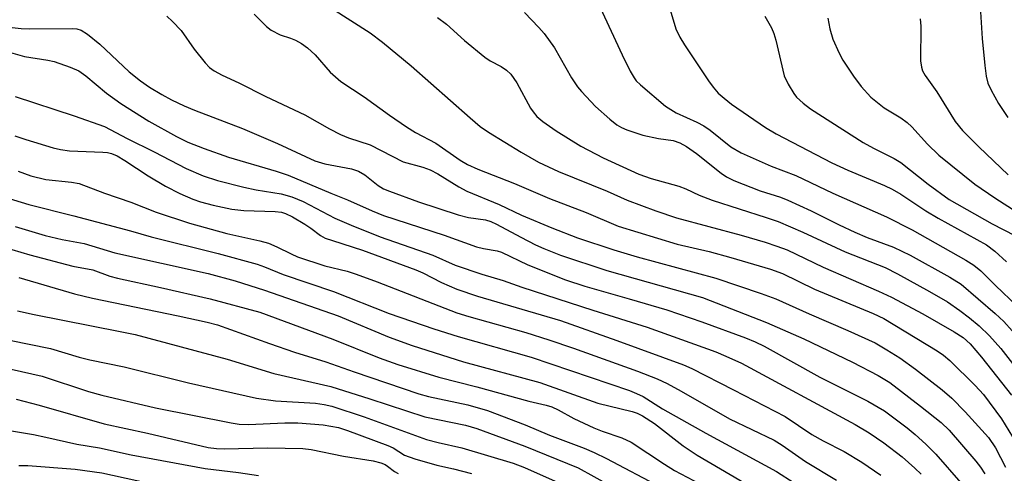
# Model space of a CAD drawing. Units: inches. Extents: x 1273758 to 1279759, y 461454 to 465455.
# Drawn here: x 1274580 to 1274761, y 465049 to 465133 of the extents above; entities that cross this region are included whole.
import ezdxf

# ---------------------------------------------------------------- set-up
doc = ezdxf.new("R2010")
doc.units = ezdxf.units.IN
doc.header["$MEASUREMENT"] = 0
doc.layers.add('Undefined', color=1, linetype='Continuous')

msp = doc.modelspace()

# ---------------------------------------------------------------- linework, layer by layer
at = {"layer": 'Undefined'}
for points, elevation in [([(1274698.83, 465136.94), (1274700.64, 465130.92), (1274701.37, 465129.39), (1274702.23, 465127.95), (1274706.66, 465121.3), (1274707.52, 465120.15), (1274708.46, 465119.06), (1274709.53, 465118.11), (1274710.91, 465117.05), (1274717.18, 465112.74), (1274719.15, 465111.54), (1274729.43, 465106.18), (1274732.37, 465104.81), (1274739.13, 465102), (1274740.55, 465101.33), (1274742.16, 465100.38), (1274746.78, 465097.33), (1274749.06, 465095.95), (1274758, 465091.03), (1274759.54, 465089.86), (1274761.71, 465087.9)], 128), ([(1274622.81, 465133.61), (1274625.06, 465131.36), (1274625.93, 465130.67), (1274627.56, 465129.8), (1274629.49, 465129.22), (1274630.43, 465128.85), (1274631.52, 465128.25), (1274632.62, 465127.45), (1274634.05, 465126.12), (1274636.79, 465122.91), (1274638.81, 465121.23), (1274643.1, 465118.36), (1274647.77, 465114.97), (1274650.89, 465112.81), (1274652.6, 465111.79), (1274656.33, 465109.8), (1274660.84, 465106.7), (1274662.18, 465105.88), (1274664.08, 465105), (1274670.88, 465102.36), (1274677.32, 465099.62), (1274684.06, 465097.01), (1274689.98, 465094.47), (1274700.9, 465091.19), (1274706.8, 465089.79), (1274710.76, 465088.74), (1274718.09, 465086.54), (1274720.34, 465085.77), (1274726.24, 465082.88), (1274737.08, 465078.37), (1274739.02, 465077.48), (1274748.86, 465071.49), (1274750.06, 465070.66), (1274751.19, 465069.72), (1274755.92, 465065.11), (1274757.46, 465063.43), (1274760.77, 465058.91), (1274762.78, 465055.58)], 138), ([(1274637.08, 465134.73), (1274644.2, 465130.18), (1274646.48, 465128.48), (1274651.77, 465124.07), (1274662.66, 465114.47), (1274664.51, 465112.9), (1274666.04, 465111.85), (1274672.07, 465108.13), (1274675.28, 465106.34), (1274678.95, 465104.58), (1274687.94, 465100.95), (1274691.67, 465099.31), (1274696.96, 465097.3), (1274700.78, 465096.06), (1274712.67, 465092.82), (1274717.1, 465091.53), (1274719.29, 465090.83), (1274721.16, 465090.12), (1274727.84, 465086.92), (1274738.04, 465082.52), (1274740.45, 465081.37), (1274746.26, 465078.33), (1274752.01, 465074.96), (1274753.66, 465073.93), (1274755, 465072.78), (1274757.08, 465070.32), (1274762.58, 465063.32)], 136), ([(1274672.7, 465133.92), (1274675.37, 465131.2), (1274676.32, 465130.08), (1274678.22, 465127.39), (1274681.4, 465121.9), (1274682.5, 465120.24), (1274683.21, 465119.33), (1274685.79, 465116.57), (1274688.43, 465114.25), (1274689.77, 465113.2), (1274690.61, 465112.7), (1274691.59, 465112.26), (1274694.55, 465111.3), (1274697.44, 465110.66), (1274700.13, 465110.31), (1274701.4, 465109.91), (1274702.61, 465109.21), (1274704.47, 465107.91), (1274709.03, 465104.27), (1274710.02, 465103.63), (1274711.34, 465102.93), (1274716.21, 465100.99), (1274719.96, 465099.83), (1274721.33, 465099.31), (1274725.65, 465097.33), (1274730.77, 465094.72), (1274733.68, 465093.37), (1274735.97, 465092.4), (1274740.84, 465090.61), (1274743.92, 465089.16), (1274751.25, 465085.06), (1274753.31, 465083.77), (1274759.61, 465078.4), (1274761.16, 465076.89), (1274762.7, 465075.15)], 132), ([(1274686.69, 465134.86), (1274690.73, 465126.15), (1274692.23, 465123.11), (1274692.92, 465121.89), (1274693.32, 465121.35), (1274694.11, 465120.57), (1274698.75, 465116.64), (1274700.69, 465115.4), (1274704.49, 465113.71), (1274705.78, 465113.01), (1274706.97, 465112.19), (1274710.82, 465109.16), (1274712.72, 465108.03), (1274718.22, 465105.55), (1274722.82, 465103.85), (1274729.65, 465100.56), (1274739.51, 465096.22), (1274744.25, 465093.85), (1274754.18, 465088.22), (1274755.68, 465087.28), (1274756.93, 465086.26), (1274759.63, 465083.53), (1274763.63, 465079.75)], 130), ([(1274756.8, 465135.04), (1274757.2, 465129.14), (1274757.67, 465124.16), (1274757.92, 465122.19), (1274758.24, 465120.91), (1274758.83, 465119.62), (1274760.21, 465117.15), (1274761.93, 465114.53)], 120), ([(1274606.65, 465133.24), (1274607.71, 465132.3), (1274609.29, 465130.64), (1274611.69, 465127.15), (1274613.72, 465124.62), (1274614.53, 465123.79), (1274615.43, 465123.18), (1274616.89, 465122.39), (1274619.98, 465120.94), (1274624.92, 465118.43), (1274632.16, 465115.03), (1274636.72, 465112.44), (1274638.71, 465111.45), (1274640.22, 465110.82), (1274644.23, 465109.5), (1274650.31, 465106.4), (1274653.94, 465105.37), (1274655.31, 465104.87), (1274656.68, 465104.16), (1274660.58, 465101.73), (1274662.02, 465100.93), (1274668.02, 465098.48), (1274672.15, 465096.55), (1274677.74, 465094.16), (1274682.47, 465092.37), (1274689.2, 465090.13), (1274693.49, 465088.86), (1274707.99, 465084.92), (1274716.38, 465082.09), (1274719.12, 465081.06), (1274725.26, 465078.29), (1274732.41, 465075.25), (1274737.46, 465072.94), (1274739.62, 465071.69), (1274741.96, 465070.21), (1274744.91, 465068.11), (1274749.78, 465064.28), (1274751.56, 465062.73), (1274754.08, 465060.24), (1274758.37, 465055.48), (1274759.63, 465053.57), (1274761.52, 465049.99)], 140), ([(1274656.62, 465133.04), (1274658.28, 465131.82), (1274661.61, 465128.77), (1274665.4, 465125.67), (1274666.35, 465125.03), (1274668.39, 465123.96), (1274669.37, 465123.32), (1274670.15, 465122.54), (1274671.28, 465120.98), (1274673.81, 465116.31), (1274674.28, 465115.58), (1274674.98, 465114.76), (1274676.1, 465113.8), (1274678.54, 465112.08), (1274683.07, 465109.26), (1274687.19, 465107.1), (1274693.83, 465104.09), (1274696.11, 465103.32), (1274701.19, 465101.91), (1274702.5, 465101.39), (1274704.95, 465100.24), (1274707.33, 465099.3), (1274717.33, 465096.12), (1274719.54, 465095.35), (1274724.09, 465093.37), (1274731.91, 465089.74), (1274739.27, 465086.84), (1274741.54, 465085.69), (1274747.47, 465082.44), (1274750.78, 465080.51), (1274753.08, 465078.94), (1274754.87, 465077.56), (1274756.63, 465076.09), (1274758.57, 465074.27), (1274760.64, 465071.93), (1274764.09, 465067.46)], 134), ([(1274717.07, 465133.29), (1274718.28, 465131.09), (1274718.73, 465130.05), (1274719.11, 465128.86), (1274720.64, 465122.27), (1274721.38, 465120.72), (1274722.42, 465119.01), (1274722.93, 465118.33), (1274724.12, 465117.18), (1274725.47, 465116.16), (1274735.25, 465109.95), (1274737.13, 465108.87), (1274740.93, 465106.97), (1274742.16, 465106.25), (1274747.23, 465102.24), (1274751.12, 465099.45), (1274759.01, 465094.91), (1274763.19, 465092.77)], 126), ([(1274728.68, 465132.9), (1274729.06, 465130.93), (1274729.63, 465129.02), (1274730.76, 465126.44), (1274731.49, 465125.17), (1274733.45, 465122.18), (1274734.88, 465120.29), (1274736.64, 465118.32), (1274739.09, 465116.35), (1274742.17, 465114.5), (1274743.36, 465113.62), (1274744.18, 465112.82), (1274747.08, 465109.61), (1274749.22, 465107.62), (1274755.81, 465102.27), (1274759.54, 465099.75), (1274763.68, 465097.09)], 124), ([(1274745.73, 465132.8), (1274745.85, 465131.41), (1274745.83, 465125), (1274745.96, 465123.85), (1274746.18, 465123.16), (1274746.68, 465122.29), (1274748.79, 465119.3), (1274752.23, 465113.8), (1274753.55, 465112.13), (1274756.57, 465109.12), (1274762, 465103.95)], 122), ([(1274578.12, 465131.18), (1274579.79, 465130.98), (1274581.23, 465130.91), (1274589.19, 465130.98), (1274590.04, 465130.9), (1274590.85, 465130.68), (1274592.05, 465129.94), (1274594.3, 465128.11), (1274599.74, 465122.98), (1274601.8, 465121.35), (1274603.47, 465120.18), (1274605.75, 465118.82), (1274607.55, 465117.82), (1274609.87, 465116.72), (1274611.75, 465115.93), (1274620.61, 465112.54), (1274627.09, 465109.73), (1274633.98, 465106.56), (1274635.82, 465105.99), (1274640.73, 465105.07), (1274642.08, 465104.67), (1274643.2, 465104), (1274645.69, 465102), (1274646.68, 465101.41), (1274647.75, 465100.94), (1274653.11, 465098.99), (1274660.48, 465096.6), (1274662.37, 465096.12), (1274665.47, 465095.66), (1274666.51, 465095.37), (1274667.55, 465094.88), (1274672, 465092.45), (1274674.71, 465091.06), (1274676.28, 465090.35), (1274679.33, 465089.12), (1274687.89, 465086.3), (1274705.53, 465081.33), (1274717.4, 465076.7), (1274724.28, 465073.7), (1274733.28, 465069.41), (1274738.01, 465066.95), (1274740.13, 465065.64), (1274745.83, 465061.27), (1274749.63, 465058.25), (1274751.11, 465056.86), (1274756.03, 465051.14), (1274756.91, 465049.98), (1274757.69, 465048.79)], 142), ([(1274577.37, 465126.67), (1274580.36, 465125.82), (1274584.71, 465125.14), (1274585.85, 465124.9), (1274588.83, 465123.88), (1274590.39, 465123.2), (1274591.71, 465122.27), (1274595.52, 465119.05), (1274598.17, 465117.14), (1274603.35, 465113.91), (1274608.44, 465111.07), (1274610.57, 465110.03), (1274613.57, 465108.84), (1274618.08, 465107.21), (1274626.86, 465104.67), (1274629.09, 465103.91), (1274636.94, 465100.58), (1274640.04, 465099.36), (1274644.56, 465097.31), (1274646.67, 465096.46), (1274657.86, 465092.84), (1274663.81, 465090.68), (1274665.12, 465090.35), (1274667.62, 465089.94), (1274668.46, 465089.69), (1274673.3, 465087.33), (1274680.24, 465084.56), (1274683.82, 465083.41), (1274692.05, 465081.1), (1274698.97, 465079.05), (1274705.43, 465076.86), (1274713.48, 465073.87), (1274715.29, 465073.14), (1274716.94, 465072.35), (1274727.25, 465066.63), (1274736.09, 465062.18), (1274739.13, 465060.38), (1274743.34, 465057.28), (1274744.83, 465056.04), (1274746.76, 465054.27), (1274748.61, 465052.4), (1274753.27, 465047.11)], 144), ([(1274578.68, 465118.44), (1274589.58, 465114.86), (1274595.13, 465112.92), (1274599.36, 465110.68), (1274604.3, 465108.25), (1274610.23, 465105.17), (1274613.4, 465103.77), (1274616, 465102.9), (1274620.86, 465101.69), (1274623.14, 465101.23), (1274627.76, 465100.48), (1274629.74, 465099.91), (1274631.83, 465099.02), (1274637.69, 465095.97), (1274640.69, 465094.66), (1274646.05, 465092.52), (1274655.79, 465089.15), (1274659.91, 465087.29), (1274664.8, 465085.65), (1274668.73, 465084.48), (1274672.21, 465083.24), (1274685.31, 465078.97), (1274695.32, 465075.84), (1274708, 465071.29), (1274709.89, 465070.52), (1274712.77, 465069.2), (1274733.76, 465057.85), (1274736.33, 465056.33), (1274739.05, 465054.49), (1274742.39, 465051.88), (1274744.74, 465049.84), (1274745.91, 465048.68)], 146), ([(1274578.62, 465111.18), (1274580.64, 465110.48), (1274585.66, 465108.97), (1274587.04, 465108.67), (1274588.71, 465108.43), (1274594.85, 465108.18), (1274595.73, 465108.08), (1274596.48, 465107.89), (1274597.47, 465107.47), (1274598.93, 465106.64), (1274603.2, 465103.76), (1274606.45, 465101.88), (1274609.05, 465100.54), (1274611.49, 465099.48), (1274612.89, 465099.01), (1274615.21, 465098.38), (1274618.69, 465097.64), (1274620.91, 465097.4), (1274626.66, 465097.19), (1274627.81, 465097.06), (1274628.57, 465096.85), (1274629.87, 465096.22), (1274632.14, 465094.88), (1274633.24, 465094.15), (1274635.01, 465092.8), (1274635.9, 465092.31), (1274637.25, 465091.82), (1274642.81, 465090.05), (1274652.64, 465086.45), (1274653.92, 465085.89), (1274657.39, 465084.09), (1274660.22, 465082.88), (1274664.03, 465081.58), (1274679.37, 465077.05), (1274689.75, 465073.38), (1274702.07, 465068.89), (1274703.57, 465068.22), (1274711.27, 465064.31), (1274720.83, 465059.33), (1274725.74, 465056.05), (1274727.83, 465054.88), (1274731.7, 465052.89), (1274735, 465050.93), (1274738.48, 465048.52)], 148), ([(1274579.2, 465104.65), (1274581.57, 465103.76), (1274584.34, 465103.11), (1274589.09, 465102.63), (1274590.48, 465102.37), (1274595.17, 465100.57), (1274600.01, 465098.93), (1274604.7, 465097.06), (1274610.85, 465095.06), (1274617.77, 465093.15), (1274623.86, 465091.79), (1274625.45, 465091.35), (1274627, 465090.7), (1274629.6, 465089.36), (1274630.78, 465088.86), (1274635.82, 465087.2), (1274639.98, 465086.17), (1274641.63, 465085.65), (1274645.52, 465084.23), (1274660.23, 465078.5), (1274662.45, 465077.8), (1274672.97, 465074.84), (1274677.19, 465073.54), (1274681.73, 465071.99), (1274693.55, 465067.75), (1274697.16, 465066.3), (1274699.02, 465065.43), (1274701.59, 465064.06), (1274710.53, 465058.92), (1274718.79, 465054.99), (1274720.24, 465054.06), (1274724.6, 465051.02), (1274730.32, 465047.61)], 150), ([(1274572.62, 465101.1), (1274581.16, 465098.49), (1274589.51, 465096.41), (1274599.97, 465093.65), (1274603.76, 465092.55), (1274616.14, 465089.45), (1274623.37, 465087.47), (1274624.69, 465087.01), (1274628.13, 465085.56), (1274637.43, 465082.43), (1274647.73, 465078.39), (1274655.96, 465075.52), (1274660.42, 465074.13), (1274673.92, 465070.3), (1274692.06, 465064.14), (1274693.38, 465063.62), (1274694.59, 465063.03), (1274698.19, 465060.8), (1274706.19, 465056.3), (1274719.22, 465049.21), (1274722.49, 465047.11)], 152), ([(1274578.69, 465094.41), (1274584.23, 465092.79), (1274587.33, 465092.03), (1274591.39, 465091.31), (1274597.07, 465089.57), (1274614.28, 465085.73), (1274619.3, 465084.42), (1274624.71, 465082.71), (1274638.27, 465077.97), (1274647.73, 465074.02), (1274651.95, 465072.47), (1274661.41, 465069.47), (1274675.54, 465065.66), (1274686.25, 465061.83), (1274692.58, 465060.28), (1274693.51, 465059.97), (1274694.47, 465059.49), (1274696.7, 465058.06), (1274701.98, 465053.95), (1274704.57, 465052.24), (1274714.98, 465046.13)], 154), ([(1274576.39, 465090.69), (1274581.4, 465089.18), (1274589.3, 465087.13), (1274593.02, 465086.45), (1274596.17, 465085.28), (1274597.53, 465084.87), (1274605.51, 465083.16), (1274614.67, 465081.05), (1274623.85, 465078.64), (1274637.34, 465073.65), (1274645.89, 465070.17), (1274649.33, 465068.98), (1274656.89, 465066.64), (1274663.91, 465064.84), (1274673.52, 465062.16), (1274676.69, 465061.44), (1274677.73, 465061.14), (1274678.9, 465060.61), (1274681.81, 465058.96), (1274685.47, 465057.27), (1274687.05, 465056.62), (1274690.67, 465055.44), (1274692.37, 465054.63), (1274698.52, 465050.56), (1274700.42, 465049.41), (1274716.75, 465040.79)], 156), ([(1274579.37, 465084.99), (1274589.62, 465081.98), (1274592.95, 465081.18), (1274608.77, 465077.93), (1274614.12, 465076.75), (1274616.04, 465076.26), (1274625.6, 465072.82), (1274630.24, 465071.25), (1274636, 465069.48), (1274641.28, 465067.59), (1274653.2, 465063.55), (1274655, 465063.06), (1274662.25, 465061.52), (1274665.84, 465060.44), (1274672.83, 465057.82), (1274677.32, 465055.89), (1274683.71, 465053.51), (1274685.56, 465052.73), (1274687.86, 465051.59), (1274697.85, 465046.29)], 158), ([(1274579.12, 465078.85), (1274582.18, 465078.16), (1274598.06, 465075.08), (1274600.82, 465074.47), (1274617.78, 465069.93), (1274626.45, 465067.27), (1274636.92, 465064.91), (1274644.16, 465062.61), (1274654.27, 465059.28), (1274661.83, 465057.73), (1274663.92, 465057.13), (1274672.78, 465053.86), (1274682.58, 465049.87), (1274691.31, 465045.06)], 160), ([(1274577.61, 465073.45), (1274585.18, 465071.89), (1274590.47, 465070.32), (1274592.48, 465069.8), (1274598.78, 465068.52), (1274610.64, 465065.59), (1274623.22, 465062.73), (1274626.74, 465062.22), (1274634.11, 465061.79), (1274635.73, 465061.55), (1274637.11, 465061.24), (1274643.12, 465059.28), (1274654.58, 465055.13), (1274656.77, 465054.55), (1274661.11, 465053.6), (1274670.62, 465050.75), (1274672.72, 465049.93), (1274678.93, 465047.18)], 162), ([(1274577.92, 465068.1), (1274583.63, 465066.8), (1274592.2, 465064), (1274594.68, 465063.28), (1274604.57, 465060.96), (1274618.52, 465058.19), (1274620, 465057.96), (1274621.74, 465057.91), (1274628.46, 465058.2), (1274630.82, 465058.21), (1274635.53, 465057.84), (1274638.35, 465057.32), (1274640.04, 465056.78), (1274647.45, 465054.01), (1274648.43, 465053.55), (1274650.57, 465052.23), (1274652.43, 465051.52), (1274656.49, 465050.4), (1274659.57, 465049.71), (1274662.94, 465048.82)], 164), ([(1274578.83, 465062.53), (1274583.12, 465061.45), (1274595.11, 465057.99), (1274603.08, 465056.31), (1274614.3, 465053.66), (1274615.83, 465053.45), (1274617.26, 465053.4), (1274625.22, 465053.56), (1274631.79, 465053.46), (1274633.3, 465053.27), (1274639.3, 465052.06), (1274644.78, 465051.16), (1274646.18, 465050.78), (1274646.97, 465050.47), (1274647.43, 465050.19), (1274648.67, 465049.2), (1274649.37, 465048.86)], 166), ([(1274573.11, 465057.49), (1274582.02, 465056.03), (1274584.3, 465055.57), (1274590.07, 465054.22), (1274594.22, 465053.55), (1274600.11, 465052.29), (1274613.75, 465049.73), (1274619.87, 465049.03), (1274623.56, 465048.47)], 168), ([(1274579.32, 465050.33), (1274580.98, 465050.29), (1274589.72, 465049.63), (1274594.67, 465048.97), (1274605.65, 465046.57)], 170)]:
    msp.add_lwpolyline(points, dxfattribs=dict(at, elevation=elevation))

doc.saveas('drawing.dxf')
